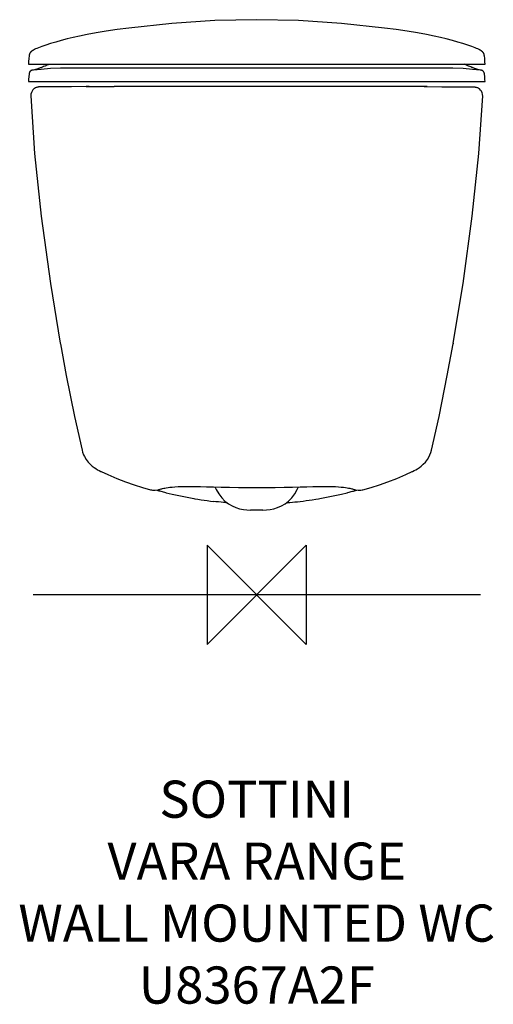
# Model space of a CAD drawing. Units: millimetres. Extents: x -192 to 191, y -330 to 464.
import ezdxf

# ---------------------------------------------------------------- set-up
doc = ezdxf.new("R2010")
doc.units = ezdxf.units.MM
doc.header["$LTSCALE"] = 54.820741
for name, color, linetype in [('DETAIL', 2, 'CONTINUOUS'), ('Origin', 6, 'CONTINUOUS'), ('Text', 7, 'CONTINUOUS')]:
    doc.layers.add(name, color=color, linetype=linetype)
doc.styles.add('Fastrack', font='simplex.shx')

# ---------------------------------------------------------------- blocks, each defined once
blk = doc.blocks.new('ORIGIN')
at = {"layer": 'Origin'}
blk.add_lwpolyline([(-20, 20), (-20, -20), (20, 20), (20, -20)], close=True, dxfattribs=at)

msp = doc.modelspace()

# ---------------------------------------------------------------- linework, layer by layer
at = {"layer": 'DETAIL', "linetype": 'Continuous'}
for p, q in [((-68.55, 461.19), (-103.31, 457.43)), ((-33.78, 463.44), (-68.55, 461.19)), ((0, 464.16), (-33.78, 463.44)), ((33.78, 463.44), (0, 464.16)), ((68.55, 461.19), (33.78, 463.44)), ((103.31, 457.43), (68.55, 461.19)), ((-129.75, 453.46), (-136.99, 452.13)), ((-158.03, 447.33), (-162.41, 446.11)), ((-143.3, 450.85), (-148.38, 449.73)), ((-136.99, 452.13), (-143.3, 450.85)), ((-136.61, 452.2), (-136.61, 452.15)), ((-179.85, 439.91), (-179.96, 439.85)), ((-179.68, 440), (-179.85, 439.91)), ((-176.34, 441.51), (-177.53, 441.02)), ((-173.71, 442.49), (-176.36, 441.5)), ((177.53, 441.02), (176.34, 441.51)), ((178.66, 440.52), (177.53, 441.02)), ((179.68, 440), (178.66, 440.52)), ((179.83, 439.92), (179.68, 440)), ((-184.43, 428.16), (184.43, 428.16)), ((-180.43, 423.49), (-180.64, 423.47)), ((-174.17, 424.09), (-180.44, 423.49)), ((-179.58, 423.58), (-179.61, 423.57)), ((-179.55, 423.58), (-179.58, 423.58)), ((-179.48, 423.6), (-179.55, 423.58)), ((-179.4, 423.62), (-179.48, 423.6)), ((-179.32, 423.65), (-179.4, 423.62)), ((-179.23, 423.67), (-179.32, 423.65)), ((-179.01, 423.74), (-179.11, 423.71)), ((-178.9, 423.77), (-179.01, 423.74)), ((-178.78, 423.8), (-178.9, 423.77)), ((-178.66, 423.84), (-178.78, 423.8)), ((-178.54, 423.88), (-178.66, 423.84)), ((-178.4, 423.92), (-178.54, 423.88)), ((-178.26, 423.97), (-178.4, 423.92)), ((-178.1, 424.02), (-178.26, 423.97)), ((-177.94, 424.08), (-178.1, 424.02)), ((-177.77, 424.13), (-177.94, 424.08)), ((-177.59, 424.2), (-177.77, 424.13)), ((-177.4, 424.27), (-177.59, 424.2)), ((-177.19, 424.34), (-177.4, 424.27)), ((-176.91, 424.44), (-177.19, 424.34)), ((-176.6, 424.55), (-176.91, 424.44)), ((-176.27, 424.68), (-176.6, 424.55)), ((-175.92, 424.81), (-176.27, 424.68)), ((-175.45, 424.99), (-175.92, 424.81)), ((-174.93, 425.19), (-175.45, 424.99)), ((-174.37, 425.42), (-174.93, 425.19)), ((-173.76, 425.66), (-174.37, 425.42)), ((-173.09, 425.93), (-173.76, 425.66)), ((-172.25, 426.27), (-173.09, 425.93)), ((-171.17, 426.7), (-172.25, 426.27)), ((-170.29, 427.06), (-170.44, 427)), ((-117.29, 425.16), (-149.72, 425.16)), ((-97.38, 425.16), (-117.29, 425.16)), ((-65.09, 425.16), (-81.49, 425.16)), ((65.05, 425.16), (-65.09, 425.16)), ((73.2, 425.16), (65.05, 425.16)), ((169.43, 427.41), (167.57, 428.16)), ((172.97, 425.98), (172.03, 426.35)), ((173.66, 425.7), (172.97, 425.98)), ((174.28, 425.45), (173.66, 425.7)), ((174.84, 425.23), (174.28, 425.45)), ((175.34, 425.04), (174.84, 425.23)), ((175.79, 424.86), (175.34, 425.04)), ((176.19, 424.71), (175.79, 424.86)), ((176.56, 424.57), (176.19, 424.71)), ((176.9, 424.45), (176.56, 424.57)), ((177.14, 424.36), (176.9, 424.45)), ((177.36, 424.28), (177.14, 424.36)), ((177.56, 424.21), (177.36, 424.28)), ((177.75, 424.14), (177.56, 424.21)), ((177.92, 424.08), (177.75, 424.14)), ((178.09, 424.03), (177.92, 424.08)), ((178.25, 423.97), (178.09, 424.03)), ((178.4, 423.93), (178.25, 423.97)), ((178.54, 423.88), (178.4, 423.93)), ((178.67, 423.84), (178.54, 423.88)), ((178.8, 423.8), (178.67, 423.84)), ((178.92, 423.76), (178.8, 423.8)), ((179.03, 423.73), (178.92, 423.76)), ((179.14, 423.7), (179.03, 423.73)), ((179.24, 423.67), (179.14, 423.7)), ((179.33, 423.64), (179.24, 423.67)), ((179.42, 423.62), (179.33, 423.64)), ((179.48, 423.6), (179.42, 423.62)), ((179.55, 423.58), (179.48, 423.6)), ((179.61, 423.57), (179.55, 423.58)), ((-184.42, 414.16), (184.42, 414.16)), ((183.89, 420.2), (183.88, 420.31)), ((-179.5, 408.62), (-179.5, 408.62)), ((-179, 408.94), (-179, 408.94)), ((-175.74, 409.89), (-175.82, 409.89)), ((-175.68, 409.89), (-175.74, 409.89)), ((-175.59, 409.9), (-175.68, 409.89)), ((-175.49, 409.9), (-175.59, 409.9)), ((-172.71, 409.93), (-175.49, 409.9)), ((-137.69, 410.14), (-137.62, 410.14)), ((-137.62, 410.14), (-137.55, 410.14)), ((-137.55, 410.14), (-137.48, 410.14)), ((-137.55, 410.14), (-137.48, 410.14)), ((-137.48, 410.14), (-135.3, 410.13)), ((-135.3, 410.13), (-137.48, 410.14)), ((-135.3, 410.13), (-135.25, 410.13)), ((-135.25, 410.15), (-115.08, 410.15)), ((135.25, 410.15), (115.08, 410.15)), ((135.3, 410.13), (135.25, 410.13)), ((137.48, 410.14), (135.3, 410.13)), ((135.3, 410.13), (137.48, 410.14)), ((137.55, 410.14), (137.48, 410.14)), ((137.55, 410.14), (137.48, 410.14)), ((137.62, 410.14), (137.55, 410.14)), ((137.69, 410.14), (137.62, 410.14)), ((172.71, 409.93), (175.49, 409.9)), ((175.49, 409.9), (175.59, 409.9)), ((175.59, 409.9), (175.68, 409.89)), ((175.68, 409.89), (175.74, 409.89)), ((175.74, 409.89), (175.82, 409.89)), ((179, 408.94), (179, 408.94)), ((179.98, 408.25), (179.5, 408.62)), ((179.5, 408.62), (179.5, 408.62)), ((-182.47, 403.26), (-182.5, 402.66)), ((182.5, 402.66), (182.47, 403.26)), ((-158.7, 203.07), (-158.61, 202.6)), ((158.7, 203.07), (158.61, 202.6)), ((-147.21, 144.06), (-141.07, 116.63)), ((-141.07, 116.63), (-141.07, 116.63)), ((-139.19, 111.54), (-139.19, 111.54)), ((139.19, 111.54), (139.19, 111.54)), ((141.07, 116.63), (141.07, 116.63)), ((-125.62, 99.42), (-125.62, 99.42)), ((125.62, 99.42), (125.62, 99.42)), ((-85.06, 84.65), (-84.15, 84.46)), ((-84.15, 84.46), (-81.93, 84.35)), ((-81.93, 84.35), (-79.68, 84.72)), ((-80.76, 84.54), (-79.05, 84.06)), ((-79.67, 84.72), (-79.68, 84.72)), ((-73.14, 82.45), (-68.38, 81.31)), ((-68.38, 81.31), (-50.82, 77.68)), ((50.82, 77.68), (68.38, 81.31)), ((68.38, 81.31), (73.14, 82.45)), ((79.67, 84.72), (79.68, 84.72)), ((79.68, 84.72), (81.95, 84.35)), ((44.81, 76.72), (47.64, 77.17)), ((5, 68.46), (-5, 68.46))]:
    msp.add_line(p, q, dxfattribs=at)
at = {"layer": 'DETAIL'}
for p, q in [((115.08, 410.15), (-115.08, 410.15)), ((180.66, 0), (-180.66, 0))]:
    msp.add_line(p, q, dxfattribs=at)
at = {"layer": 'DETAIL', "linetype": 'Continuous'}
for points in [[(-103.31, 457.43), (-112.65, 456.16), (-121.62, 454.81), (-129.75, 453.46)], [(136.99, 452.13), (129.75, 453.46), (121.62, 454.81), (112.65, 456.16), (103.31, 457.43)], [(-162.41, 446.11), (-166.52, 444.88), (-170.38, 443.64), (-173.71, 442.49)], [(-148.38, 449.73), (-153.12, 448.59), (-158.03, 447.33)], [(148.38, 449.73), (143.3, 450.85), (136.99, 452.13)], [(162.41, 446.11), (158.03, 447.33), (153.12, 448.59), (148.38, 449.73)], [(176.36, 441.5), (173.71, 442.49), (170.38, 443.64), (166.52, 444.88), (162.41, 446.11)], [(-180.83, 439.35), (-180.92, 439.3), (-181, 439.24), (-181.09, 439.19), (-181.17, 439.14), (-181.25, 439.08), (-181.33, 439.03), (-181.4, 438.98), (-181.48, 438.93), (-181.55, 438.88), (-181.62, 438.82), (-181.69, 438.77), (-181.76, 438.72), (-181.83, 438.67), (-181.9, 438.62), (-181.97, 438.56), (-182.03, 438.51), (-182.09, 438.46), (-182.15, 438.41), (-182.21, 438.36), (-182.27, 438.3), (-182.33, 438.25), (-182.39, 438.2), (-182.45, 438.15), (-182.5, 438.09), (-182.55, 438.04), (-182.61, 437.98), (-182.66, 437.93), (-182.71, 437.87), (-182.76, 437.82), (-182.81, 437.76), (-182.86, 437.7), (-182.91, 437.64), (-182.96, 437.57), (-183.01, 437.51), (-183.05, 437.44), (-183.1, 437.37), (-183.15, 437.3), (-183.19, 437.23), (-183.24, 437.15), (-183.29, 437.06), (-183.33, 436.98), (-183.38, 436.88), (-183.42, 436.79), (-183.47, 436.68), (-183.51, 436.58), (-183.55, 436.47), (-183.59, 436.36), (-183.62, 436.24), (-183.66, 436.1), (-183.7, 435.95), (-183.74, 435.79), (-183.78, 435.6), (-183.82, 435.38), (-183.86, 435.12), (-183.9, 434.82), (-183.91, 434.75)], [(-180.27, 439.68), (-180.37, 439.62), (-180.46, 439.57), (-180.56, 439.51), (-180.65, 439.46), (-180.74, 439.4), (-180.83, 439.35)], [(-179.96, 439.85), (-180.07, 439.79), (-180.17, 439.74), (-180.27, 439.68)], [(-177.53, 441.02), (-178.66, 440.52), (-179.68, 440)], [(180.28, 439.67), (180.19, 439.72), (180.1, 439.77), (180.01, 439.82), (179.83, 439.92)], [(183.91, 434.75), (183.9, 434.82), (183.86, 435.11), (183.82, 435.36), (183.78, 435.58), (183.74, 435.77), (183.71, 435.92), (183.67, 436.06), (183.64, 436.19), (183.6, 436.31), (183.57, 436.41), (183.53, 436.51), (183.5, 436.61), (183.46, 436.7), (183.42, 436.79), (183.38, 436.88), (183.34, 436.96), (183.3, 437.03), (183.26, 437.11), (183.22, 437.18), (183.18, 437.25), (183.14, 437.31), (183.1, 437.37), (183.06, 437.43), (183.02, 437.49), (182.98, 437.55), (182.93, 437.61), (182.89, 437.66), (182.85, 437.71), (182.81, 437.76), (182.76, 437.81), (182.72, 437.86), (182.67, 437.91), (182.63, 437.96), (182.58, 438.01), (182.54, 438.06), (182.49, 438.1), (182.44, 438.15), (182.39, 438.2), (182.34, 438.24), (182.29, 438.29), (182.24, 438.34), (182.19, 438.38), (182.13, 438.43), (182.08, 438.47), (182.02, 438.52), (181.97, 438.56), (181.91, 438.61), (181.85, 438.65), (181.79, 438.7), (181.73, 438.74), (181.67, 438.79), (181.61, 438.83), (181.55, 438.88), (181.48, 438.92), (181.42, 438.97), (181.35, 439.01), (181.28, 439.06), (181.21, 439.11), (181.14, 439.15), (181.07, 439.2), (181, 439.24), (180.92, 439.29), (180.85, 439.34), (180.77, 439.38), (180.69, 439.43), (180.61, 439.48), (180.53, 439.53), (180.45, 439.58), (180.37, 439.62), (180.28, 439.67)], [(-183.91, 434.75), (-184.13, 433.01), (-184.35, 430.27), (-184.43, 428.16)], [(184.43, 428.16), (184.35, 430.27), (184.13, 433.01), (183.91, 434.75)], [(-180.64, 423.47), (-180.74, 423.45), (-180.84, 423.44), (-180.93, 423.43), (-181.04, 423.41), (-181.15, 423.4), (-181.27, 423.38), (-181.41, 423.35), (-181.56, 423.32), (-181.74, 423.27), (-181.93, 423.21), (-182.15, 423.13), (-182.39, 423.02), (-182.62, 422.88), (-182.85, 422.71), (-183.06, 422.5), (-183.25, 422.26), (-183.42, 421.99), (-183.55, 421.7), (-183.66, 421.39), (-183.75, 421.07), (-183.81, 420.74), (-183.87, 420.4), (-183.89, 420.2)], [(-179.11, 423.71), (-179.21, 423.68), (-179.23, 423.67)], [(-149.72, 425.16), (-158.43, 425.02), (-166.62, 424.64), (-174.17, 424.09)], [(-170.44, 427), (-171.03, 426.76), (-171.17, 426.7)], [(-167.57, 428.16), (-167.74, 428.09), (-170.29, 427.06)], [(-81.49, 425.16), (-89.59, 425.16), (-97.38, 425.16)], [(149.72, 425.16), (111.35, 425.16), (104.69, 425.16), (97.38, 425.16), (89.59, 425.16), (81.49, 425.16), (73.2, 425.16)], [(180.44, 423.49), (174.17, 424.09), (166.62, 424.64), (158.43, 425.02), (149.72, 425.16)], [(172.03, 426.35), (171, 426.77), (170.81, 426.85), (170.63, 426.92), (170.44, 427), (169.43, 427.41)], [(183.88, 420.31), (183.83, 420.61), (183.78, 420.9), (183.72, 421.19), (183.64, 421.46), (183.54, 421.73), (183.42, 421.98), (183.28, 422.21), (183.12, 422.43), (182.95, 422.62), (182.75, 422.78), (182.55, 422.92), (182.35, 423.04), (182.14, 423.13), (181.95, 423.21), (181.78, 423.26), (181.62, 423.3), (181.48, 423.34), (181.35, 423.36), (181.23, 423.39), (181.12, 423.4), (181.01, 423.42), (180.92, 423.43), (180.82, 423.44), (180.73, 423.46), (180.63, 423.47), (180.43, 423.49)], [(-183.89, 420.2), (-184.13, 418.28), (-184.33, 415.95), (-184.42, 414.16)], [(184.42, 414.16), (184.33, 415.95), (184.13, 418.28), (183.89, 420.2)], [(-179.5, 408.62), (-179.95, 408.28), (-180.82, 407.42), (-181.53, 406.41), (-182.06, 405.28), (-182.38, 404.07), (-182.47, 403.26)], [(-175.82, 409.89), (-175.86, 409.88), (-175.91, 409.88), (-175.98, 409.88), (-176.06, 409.87), (-176.17, 409.86), (-176.32, 409.84), (-176.52, 409.82), (-176.82, 409.77), (-177.2, 409.68), (-177.66, 409.55), (-178.18, 409.35), (-178.76, 409.08), (-179.47, 408.68)], [(-137.69, 410.14), (-149.61, 410.06), (-159.12, 410.01), (-166.93, 409.96), (-172.71, 409.93)], [(137.69, 410.14), (149.61, 410.06), (159.12, 410.01), (166.93, 409.96), (172.71, 409.93)], [(175.82, 409.89), (175.86, 409.88), (175.91, 409.88), (175.98, 409.88), (176.06, 409.87), (176.17, 409.86), (176.32, 409.84), (176.52, 409.82), (176.82, 409.77), (177.2, 409.68), (177.66, 409.55), (178.18, 409.35), (178.76, 409.08), (179.47, 408.68)], [(182.47, 403.26), (182.39, 404.03), (182.07, 405.24), (181.55, 406.37), (180.85, 407.39), (179.98, 408.25)], [(-182.5, 402.66), (-179.4, 356.16), (-174.11, 305.56), (-166.67, 251.35), (-158.7, 203.07)], [(158.7, 203.07), (166.67, 251.35), (174.11, 305.56), (179.4, 356.16), (182.5, 402.66)], [(-158.61, 202.6), (-153.9, 177.12), (-147.21, 144.06)], [(141.07, 116.63), (147.21, 144.06), (153.9, 177.12), (158.61, 202.6)], [(-141.07, 116.63), (-140.62, 115.01), (-139.89, 113.03), (-139.19, 111.54)], [(-139.19, 111.54), (-137.89, 109.34), (-136.26, 107.17), (-134.59, 105.39), (-132.98, 103.95), (-131.46, 102.79), (-130.02, 101.83)], [(128.58, 100.96), (129.96, 101.79), (131.4, 102.75), (132.93, 103.91), (134.55, 105.35), (136.23, 107.14), (137.88, 109.32), (139.19, 111.54)], [(139.19, 111.54), (139.88, 113.02), (140.62, 114.99), (141.07, 116.63)], [(-130.02, 101.83), (-128.65, 101), (-127.31, 100.26), (-125.97, 99.59), (-125.63, 99.42)], [(-125.62, 99.42), (-120.37, 96.99), (-113.03, 93.85), (-105.95, 91.12), (-99.05, 88.73), (-92.32, 86.64), (-85.77, 84.83), (-85.06, 84.65)], [(85.06, 84.65), (85.77, 84.83), (92.32, 86.64), (99.05, 88.73), (105.95, 91.12), (113.03, 93.85), (120.37, 96.99), (125.62, 99.42)], [(125.63, 99.42), (125.89, 99.55), (127.23, 100.22), (128.58, 100.96)], [(-79.67, 84.72), (-79.05, 84.9), (-78.47, 85.07), (-77.92, 85.25), (-77.34, 85.43), (-76.72, 85.61), (-76, 85.8), (-75.17, 86), (-74.19, 86.2), (-73.04, 86.42), (-71.69, 86.63), (-70.12, 86.83), (-68.27, 87.02), (-66.1, 87.18), (-63.57, 87.32), (-60.63, 87.42), (-57.31, 87.47), (-53.65, 87.48), (-49.7, 87.45), (-45.37, 87.38), (-40.51, 87.27), (-34.96, 87.13), (-28.76, 86.97), (-22.03, 86.82), (-14.86, 86.69), (-7.34, 86.61), (0, 86.58)], [(0, 86.58), (7.34, 86.61), (14.86, 86.69), (22.03, 86.82), (28.76, 86.97), (34.96, 87.13), (40.51, 87.27), (45.37, 87.38), (49.7, 87.45), (53.65, 87.48), (57.31, 87.47), (60.63, 87.42), (63.57, 87.32), (66.1, 87.18), (68.27, 87.02), (70.12, 86.83), (71.69, 86.63), (73.04, 86.42), (74.19, 86.2), (75.17, 86), (76, 85.8), (76.72, 85.61), (77.34, 85.43), (77.92, 85.25), (78.47, 85.07), (79.05, 84.9), (79.67, 84.72)], [(-79.05, 84.06), (-78.23, 83.83), (-77.37, 83.59), (-76.48, 83.35), (-75.56, 83.1), (-74.6, 82.84), (-73.62, 82.58), (-73.14, 82.45)], [(-33.78, 87.1), (-32.73, 84.9), (-30.67, 81.45), (-28.31, 78.36), (-25.7, 75.69), (-22.87, 73.48), (-19.93, 71.73), (-16.89, 70.41), (-13.83, 69.48), (-10.82, 68.88), (-7.88, 68.56), (-5, 68.46)], [(5, 68.46), (7.88, 68.56), (10.82, 68.88), (13.83, 69.48), (16.89, 70.41), (19.93, 71.73), (22.87, 73.48), (25.7, 75.69), (28.31, 78.36), (30.67, 81.45), (32.73, 84.9), (33.78, 87.1)], [(73.14, 82.45), (73.6, 82.57), (74.55, 82.82), (75.48, 83.07), (76.37, 83.32), (77.24, 83.55), (78.07, 83.78), (78.86, 84.01), (80.77, 84.54)], [(81.95, 84.35), (84.19, 84.47), (85.06, 84.65)], [(-50.89, 77.7), (-49.92, 77.54), (-47.64, 77.17), (-44.81, 76.72)], [(47.64, 77.17), (49.92, 77.54), (50.89, 77.7)]]:
    msp.add_lwpolyline(points, dxfattribs=at)
for centre, radius, start, end in [((-137.5, 402.62), 7.52, 90.37253, 90.92573), ((137.5, 402.62), 7.52, 89.07427, 89.62747), ((-11.9, 284.3), 210.17, 260.99121, 263.68551), ((11.9, 284.3), 210.17, 276.31449, 279.00879)]:
    msp.add_arc(centre, radius, start, end, dxfattribs=at)
for points in [[(-23.91, 74.28), (-24.85, 74.36), (-28.56, 74.71), (-32.26, 75.1), (-35.01, 75.41)], [(23.91, 74.28), (24.85, 74.36), (28.56, 74.71), (32.26, 75.1), (35.01, 75.41)]]:
    msp.add_open_spline(points, degree=3, knots=[0, 0, 0, 0, 0.254949, 1, 1, 1, 1], dxfattribs=at)

# ---------------------------------------------------------------- block references
at = {"layer": 'Origin', "xscale": -2, "yscale": 2, "zscale": 2}
msp.add_blockref('ORIGIN', (0, 0), dxfattribs=at)

# ---------------------------------------------------------------- texts
at = {"layer": 'Text', "insert": (0, -149.91), "char_height": 30, "width": 2237.2895, "attachment_point": 2, "style": 'Fastrack'}
msp.add_mtext('SOTTINI\\PVARA RANGE\\PWALL MOUNTED WC\\PU8367A2F', dxfattribs=at)

doc.saveas('drawing.dxf')
